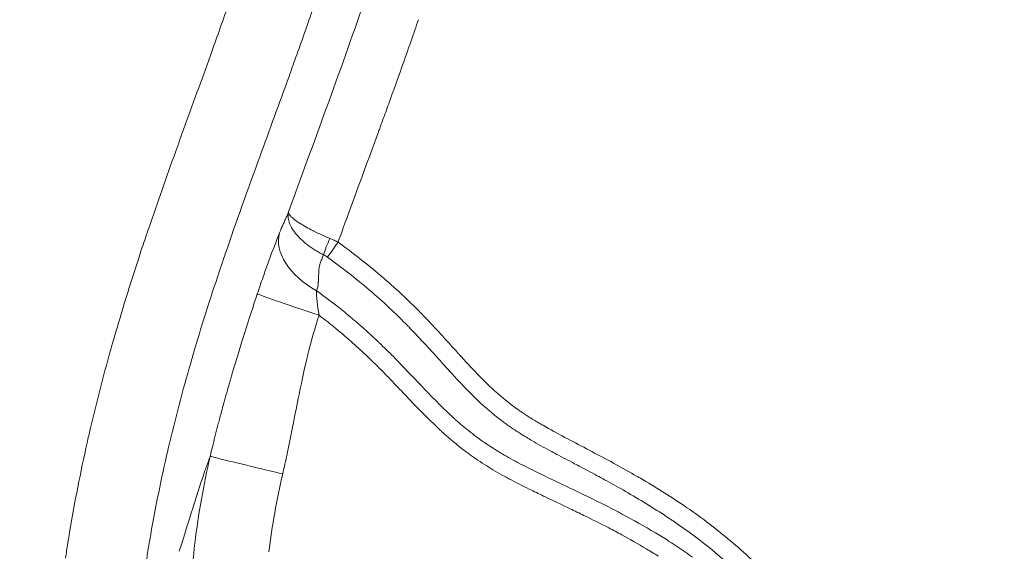
# Model space of a CAD drawing. Extents: x 16 to 8416, y -11 to 5929.
# Drawn here: x 1538 to 1696, y 4326 to 4411 of the extents above; entities that cross this region are included whole.
import ezdxf

# ---------------------------------------------------------------- set-up
doc = ezdxf.new("R2010")
doc.units = 0
doc.header["$MEASUREMENT"] = 0
doc.header["$PDMODE"] = 1
doc.layers.get('0').update_dxf_attribs({"linetype": 'CONTINUOUS'})
doc.layers.get('DefPoints').update_dxf_attribs({"linetype": 'CONTINUOUS'})
for name, color, linetype, lineweight in [('FRAM3', 1, 'CONTINUOUS', 50), ('外形線', 7, 'CONTINUOUS', 18), ('寸法線', 3, 'CONTINUOUS', 18)]:
    doc.layers.add(name, color=color, linetype=linetype, lineweight=lineweight)
doc.styles.get("Standard").update_dxf_attribs({"font": 'TXT.SHX', "bigfont": 'bigfont.shx'})
doc.dimstyles.new('20ベース', dxfattribs={"dimscale": 20, "dimtxt": 3, "dimasz": 3, "dimexe": 0, "dimexo": 1, "dimgap": 1, "dimtad": 3, "dimdec": 0, "dimdsep": 46, "dimtxsty": 'Standard', "dimblk": 'DOTSMALL', "dimcen": 0, "dimclrd": 256, "dimclre": 256, "dimclrt": 7, "dimadec": 3, "dimazin": 2, "dimtfac": 1, "dimtdec": 0, "dimtix": 1, "dimtmove": 2, "dimatfit": 2, "dimldrblk": 'OPEN', "dimfxl": 0, "dimtolj": 1, "dimlwd": -1, "dimlwe": -1, "dimarcsym": 0})

# ---------------------------------------------------------------- blocks, each defined once
blk = doc.blocks.new('_DotSmall')
at = {"layer": 'FRAM3', "color": 0, "const_width": 0.5}
blk.add_lwpolyline([(-0.0625, 0, 1), (0.0625, 0, 1)], format="xyb", close=True, dxfattribs=at)
blk = doc.blocks.new('*D12')
at = {"layer": 'DefPoints', "color": 0}
for p in [(3425.59, 4946.23), (3425.59, 4419.32), (1261.55, 4170.37)]:
    blk.add_point(p, dxfattribs=at)
at = {"layer": '寸法線'}
for p, q in [((1261.55, 4190.37), (1261.55, 4946.23)), ((1261.55, 4946.23), (3425.59, 4946.23)), ((3425.59, 4439.32), (3425.59, 4946.23))]:
    blk.add_line(p, q, dxfattribs=at)
at = {"layer": '寸法線', "xscale": 60, "yscale": 60, "zscale": 60, "rotation": 180}
blk.add_blockref('_DotSmall', (1261.55, 4946.23), dxfattribs=at)
at = {"layer": '寸法線', "xscale": 60, "yscale": 60, "zscale": 60}
blk.add_blockref('_DotSmall', (3425.59, 4946.23), dxfattribs=at)
at = {"layer": '寸法線', "color": 7, "insert": (2343.57, 4996.23), "char_height": 60, "attachment_point": 5}
blk.add_mtext('\\A1;2164', dxfattribs=at)
blk = doc.blocks.new('_OPEN')
at = {"color": 0, "linetype": 'ByBlock'}
for p, q in [((-1, 0.1667), (0, 0)), ((0, 0), (-1, -0.1667)), ((0, 0), (-1, 0))]:
    blk.add_line(p, q, dxfattribs=at)
blk = doc.blocks.new('*D13')
at = {"layer": 'DefPoints', "color": 0}
for p in [(1625.09, 4722.43), (984.03, 3849.34), (3066.6, 3849.34)]:
    blk.add_point(p, dxfattribs=at)
at = {"layer": '寸法線'}
for p, q in [((1605.09, 4722.43), (984.03, 4722.43)), ((984.03, 4722.43), (984.03, 3849.34)), ((3046.6, 3849.34), (984.03, 3849.34))]:
    blk.add_line(p, q, dxfattribs=at)
at = {"layer": '寸法線', "xscale": 60, "yscale": 60, "zscale": 60}
for p, rotation in [((984.03, 4722.43), 90), ((984.03, 3849.34), 270)]:
    blk.add_blockref('_DotSmall', p, dxfattribs=dict(at, rotation=rotation))
at = {"layer": '寸法線', "color": 7, "insert": (934.03, 4285.89), "char_height": 60, "attachment_point": 5, "rotation": 90}
blk.add_mtext('\\A1;873', dxfattribs=at)

msp = doc.modelspace()

# ---------------------------------------------------------------- linework, layer by layer
at = {"layer": '外形線'}
for centre, major_axis, ratio, start_param, end_param in [((1590.32, 4372.91), (-10.31, 4.14), 0.624419, 0.067057, 1.374208), ((1585.83, 4368.29), (-0.46, 5.11), 0.743306, 5.705532, 5.880287), ((1586.86, 4363.39), (-10.54, 3.51), 0.012081, 0.052364, 1.510915)]:
    msp.add_ellipse(centre, major_axis=major_axis, ratio=ratio, start_param=start_param, end_param=end_param, dxfattribs=at)
at = {"layer": '外形線', "extrusion": (0, 0, -1)}
msp.add_ellipse((1588.82, 4375.51), major_axis=(-2.01, -4.32), ratio=0.194839, start_param=0.896291, end_param=1.536802, dxfattribs=at)
at = {"layer": '外形線'}
for points in [[(1570.22, 4408.83), (1571.16, 4411.45), (1572.08, 4414.08), (1572.98, 4416.71)], [(1581.31, 4379.97), (1585.23, 4390.87), (1589.42, 4401.86), (1593.43, 4413.72)], [(1585.26, 4412.57), (1584.34, 4409.89), (1583.4, 4407.22), (1582.44, 4404.55)], [(1602.03, 4410.64), (1601.3, 4408.5), (1600.41, 4405.94), (1599.36, 4402.97)], [(1568.82, 4404.91), (1569.29, 4406.22), (1569.76, 4407.52), (1570.22, 4408.83)], [(1564.55, 4393.11), (1565.97, 4397.05), (1567.41, 4400.98), (1568.82, 4404.91)], [(1582.44, 4404.55), (1582.09, 4403.56), (1581.73, 4402.57), (1581.38, 4401.58)], [(1581.38, 4401.58), (1579.83, 4397.31), (1578.27, 4393.04), (1576.71, 4388.77)], [(1599.36, 4402.97), (1598.83, 4401.48), (1598.26, 4399.88), (1597.64, 4398.18)], [(1597.64, 4398.18), (1597.33, 4397.33), (1597.02, 4396.45), (1596.69, 4395.55)], [(1596.69, 4395.55), (1596.52, 4395.1), (1596.35, 4394.64), (1596.18, 4394.17)], [(1596.18, 4394.17), (1596.1, 4393.94), (1596.01, 4393.71), (1595.93, 4393.47)], [(1563.3, 4389.65), (1563.71, 4390.81), (1564.13, 4391.96), (1564.55, 4393.11)], [(1595.67, 4392.76), (1593.04, 4385.6), (1591.07, 4380.26), (1589.8, 4376.76)], [(1595.68, 4392.8), (1595.68, 4392.79), (1595.67, 4392.78), (1595.67, 4392.76)], [(1595.93, 4393.47), (1595.85, 4393.25), (1595.77, 4393.03), (1595.68, 4392.8)], [(1558.98, 4377.37), (1560.38, 4381.47), (1561.83, 4385.57), (1563.3, 4389.65)], [(1576.71, 4388.77), (1574.83, 4383.61), (1572.97, 4378.45), (1571.2, 4373.26)], [(1581.07, 4379.41), (1581.15, 4379.59), (1581.23, 4379.78), (1581.31, 4379.97)], [(1581.31, 4379.97), (1581.31, 4379.95), (1581.3, 4379.92), (1581.31, 4379.87)], [(1581.31, 4379.87), (1581.31, 4379.87), (1581.31, 4379.86), (1581.31, 4379.85)], [(1581.31, 4379.85), (1581.32, 4379.85), (1581.32, 4379.84), (1581.32, 4379.83)], [(1581.32, 4379.83), (1581.32, 4379.8), (1581.33, 4379.78), (1581.34, 4379.75)], [(1581.34, 4379.75), (1581.37, 4379.69), (1581.4, 4379.62), (1581.46, 4379.53)], [(1581.46, 4379.53), (1581.49, 4379.48), (1581.53, 4379.43), (1581.58, 4379.38)], [(1580.39, 4377.86), (1580.42, 4377.92), (1580.45, 4377.99), (1580.48, 4378.06)], [(1580.58, 4378.3), (1580.66, 4378.46), (1580.72, 4378.61), (1580.78, 4378.74)], [(1580.78, 4378.74), (1580.8, 4378.77), (1580.81, 4378.81), (1580.83, 4378.84)], [(1580.83, 4378.84), (1580.86, 4378.93), (1580.9, 4379), (1580.92, 4379.06)], [(1580.92, 4379.06), (1580.93, 4379.07), (1580.94, 4379.09), (1580.94, 4379.11)], [(1580.94, 4379.11), (1580.99, 4379.21), (1581.03, 4379.31), (1581.07, 4379.41)], [(1581.58, 4379.38), (1581.6, 4379.35), (1581.62, 4379.32), (1581.65, 4379.29)], [(1581.65, 4379.29), (1581.66, 4379.28), (1581.68, 4379.26), (1581.69, 4379.25)], [(1581.69, 4379.25), (1581.7, 4379.24), (1581.71, 4379.23), (1581.72, 4379.22)], [(1581.72, 4379.22), (1581.72, 4379.22), (1581.72, 4379.22), (1581.73, 4379.21)], [(1581.73, 4379.21), (1581.73, 4379.21), (1581.73, 4379.21), (1581.73, 4379.21)], [(1581.73, 4379.21), (1581.74, 4379.2), (1581.74, 4379.2), (1581.74, 4379.2)], [(1581.74, 4379.2), (1581.89, 4379.04), (1582.08, 4378.88), (1582.28, 4378.73)], [(1582.28, 4378.73), (1582.31, 4378.7), (1582.34, 4378.68), (1582.38, 4378.65)], [(1582.38, 4378.65), (1582.6, 4378.49), (1582.83, 4378.33), (1583.05, 4378.19)], [(1583.05, 4378.19), (1583.06, 4378.18), (1583.07, 4378.18), (1583.08, 4378.17)], [(1583.08, 4378.17), (1583.08, 4378.17), (1583.08, 4378.17), (1583.09, 4378.16)], [(1583.09, 4378.16), (1583.37, 4377.98), (1583.69, 4377.79), (1584.02, 4377.61)], [(1557.96, 4374.33), (1558.3, 4375.34), (1558.64, 4376.36), (1558.98, 4377.37)], [(1578.16, 4372.17), (1578.77, 4373.81), (1579.33, 4375.3), (1579.86, 4376.61)], [(1579.86, 4376.61), (1579.92, 4376.77), (1579.99, 4376.92), (1580.05, 4377.07)], [(1580.05, 4377.07), (1580.08, 4377.15), (1580.11, 4377.22), (1580.15, 4377.3)], [(1580.15, 4377.3), (1580.16, 4377.34), (1580.18, 4377.38), (1580.19, 4377.41)], [(1580.19, 4377.41), (1580.21, 4377.45), (1580.22, 4377.48), (1580.24, 4377.52)], [(1580.24, 4377.53), (1580.28, 4377.62), (1580.33, 4377.73), (1580.39, 4377.86)], [(1580.24, 4377.52), (1580.24, 4377.52), (1580.24, 4377.53), (1580.24, 4377.53)], [(1584.02, 4377.61), (1584.06, 4377.58), (1584.11, 4377.56), (1584.15, 4377.53)], [(1584.15, 4377.53), (1584.48, 4377.35), (1584.82, 4377.17), (1585.17, 4376.99)], [(1585.17, 4376.99), (1585.23, 4376.96), (1585.29, 4376.93), (1585.35, 4376.9)], [(1585.35, 4376.9), (1586.19, 4376.49), (1587.06, 4376.1), (1587.91, 4375.75)], [(1589.8, 4376.76), (1589.59, 4376.16), (1589.39, 4375.62), (1589.22, 4375.14)], [(1587.91, 4375.75), (1588.13, 4375.66), (1588.35, 4375.56), (1588.57, 4375.46)], [(1589.22, 4375.14), (1588.9, 4374.71), (1588.6, 4374.28), (1588.31, 4373.87)], [(1588.57, 4375.46), (1588.68, 4375.41), (1588.79, 4375.35), (1588.9, 4375.3)], [(1588.9, 4375.3), (1588.95, 4375.27), (1589.01, 4375.24), (1589.06, 4375.22)], [(1589.06, 4375.22), (1589.08, 4375.21), (1589.11, 4375.19), (1589.13, 4375.18)], [(1589.13, 4375.18), (1589.13, 4375.18), (1589.14, 4375.18), (1589.14, 4375.17)], [(1589.14, 4375.17), (1589.15, 4375.17), (1589.16, 4375.16), (1589.17, 4375.16)], [(1589.17, 4375.16), (1589.18, 4375.16), (1589.18, 4375.15), (1589.18, 4375.15)], [(1589.18, 4375.15), (1589.19, 4375.15), (1589.19, 4375.15), (1589.19, 4375.15)], [(1589.19, 4375.15), (1589.2, 4375.15), (1589.2, 4375.14), (1589.21, 4375.14)], [(1589.21, 4375.14), (1589.21, 4375.14), (1589.21, 4375.14), (1589.22, 4375.14)], [(1589.22, 4375.14), (1590.38, 4374.28), (1591.54, 4373.42), (1592.68, 4372.53)], [(1553.92, 4361.47), (1555.18, 4365.78), (1556.54, 4370.07), (1557.96, 4374.33)], [(1571.2, 4373.26), (1570.97, 4372.58), (1570.74, 4371.9), (1570.51, 4371.22)], [(1588.31, 4373.87), (1588.02, 4373.47), (1587.76, 4373.09), (1587.53, 4372.75)], [(1577.24, 4369.59), (1577.51, 4370.36), (1577.78, 4371.11), (1578.05, 4371.85)], [(1578.05, 4371.85), (1578.09, 4371.96), (1578.13, 4372.06), (1578.16, 4372.17)], [(1586.36, 4371.79), (1586.27, 4371.52), (1586.2, 4371.19), (1586.16, 4370.8)], [(1586.37, 4371.82), (1586.37, 4371.82), (1586.36, 4371.8), (1586.36, 4371.79)], [(1586.38, 4371.85), (1586.37, 4371.84), (1586.37, 4371.84), (1586.37, 4371.83)], [(1586.37, 4371.83), (1586.37, 4371.83), (1586.37, 4371.83), (1586.37, 4371.82)], [(1586.39, 4371.88), (1586.38, 4371.86), (1586.38, 4371.85), (1586.38, 4371.85)], [(1586.42, 4371.96), (1586.41, 4371.93), (1586.4, 4371.9), (1586.39, 4371.88)], [(1586.53, 4372.22), (1586.48, 4372.11), (1586.45, 4372.03), (1586.42, 4371.96)], [(1586.9, 4373.12), (1586.74, 4372.74), (1586.62, 4372.44), (1586.53, 4372.22)], [(1590.91, 4370.2), (1589.8, 4371.07), (1588.67, 4371.92), (1587.53, 4372.75)], [(1592.68, 4372.53), (1592.69, 4372.52), (1592.7, 4372.51), (1592.71, 4372.51)], [(1592.71, 4372.51), (1593.84, 4371.62), (1594.95, 4370.72), (1596.04, 4369.79)], [(1570.51, 4371.22), (1569.01, 4366.79), (1567.59, 4362.34), (1566.26, 4357.87)], [(1586.12, 4370.04), (1586.11, 4369.98), (1586.11, 4369.91), (1586.11, 4369.84)], [(1586.13, 4370.34), (1586.12, 4370.25), (1586.12, 4370.16), (1586.12, 4370.04)], [(1586.14, 4370.48), (1586.13, 4370.46), (1586.13, 4370.44), (1586.13, 4370.43)], [(1586.13, 4370.43), (1586.13, 4370.42), (1586.13, 4370.41), (1586.13, 4370.4)], [(1586.13, 4370.4), (1586.13, 4370.39), (1586.13, 4370.38), (1586.13, 4370.38)], [(1586.13, 4370.38), (1586.13, 4370.36), (1586.13, 4370.35), (1586.13, 4370.34)], [(1586.16, 4370.8), (1586.16, 4370.73), (1586.15, 4370.66), (1586.14, 4370.59)], [(1586.14, 4370.59), (1586.14, 4370.55), (1586.14, 4370.52), (1586.14, 4370.48)], [(1590.93, 4370.18), (1590.93, 4370.19), (1590.92, 4370.2), (1590.91, 4370.2)], [(1594.18, 4367.54), (1593.11, 4368.45), (1592.03, 4369.33), (1590.93, 4370.18)], [(1576.32, 4366.89), (1576.63, 4367.81), (1576.94, 4368.71), (1577.24, 4369.59)], [(1586.06, 4368.77), (1586.02, 4368.2), (1585.92, 4367.75), (1585.77, 4367.41)], [(1586.07, 4368.83), (1586.06, 4368.82), (1586.06, 4368.79), (1586.06, 4368.77)], [(1586.08, 4369.14), (1586.08, 4369.08), (1586.08, 4369.02), (1586.07, 4368.97)], [(1586.07, 4368.97), (1586.07, 4368.94), (1586.07, 4368.92), (1586.07, 4368.89)], [(1586.07, 4368.89), (1586.07, 4368.88), (1586.07, 4368.87), (1586.07, 4368.86)], [(1586.07, 4368.86), (1586.07, 4368.85), (1586.07, 4368.85), (1586.07, 4368.84)], [(1586.07, 4368.84), (1586.07, 4368.84), (1586.07, 4368.83), (1586.07, 4368.83)], [(1586.1, 4369.6), (1586.1, 4369.42), (1586.09, 4369.27), (1586.08, 4369.14)], [(1586.11, 4369.84), (1586.11, 4369.8), (1586.11, 4369.76), (1586.1, 4369.72)], [(1586.1, 4369.72), (1586.1, 4369.68), (1586.1, 4369.64), (1586.1, 4369.6)], [(1596.04, 4369.79), (1596.06, 4369.77), (1596.08, 4369.76), (1596.1, 4369.74)], [(1596.1, 4369.74), (1597.18, 4368.82), (1598.24, 4367.87), (1599.29, 4366.89)], [(1574.27, 4360.56), (1575.01, 4362.91), (1575.7, 4365.02), (1576.32, 4366.89)], [(1585.77, 4367.41), (1585.75, 4366.43), (1585.87, 4365.06), (1586.18, 4363.48)], [(1585.77, 4367.41), (1586.35, 4366.98), (1586.93, 4366.56), (1587.51, 4366.12)], [(1594.24, 4367.49), (1594.22, 4367.51), (1594.2, 4367.53), (1594.18, 4367.54)], [(1597.32, 4364.74), (1596.31, 4365.68), (1595.28, 4366.6), (1594.24, 4367.49)], [(1599.29, 4366.89), (1599.32, 4366.87), (1599.34, 4366.84), (1599.37, 4366.82)], [(1587.51, 4366.12), (1588.08, 4365.69), (1588.65, 4365.25), (1589.21, 4364.81)], [(1599.37, 4366.82), (1600.4, 4365.85), (1601.42, 4364.86), (1602.42, 4363.84)], [(1589.21, 4364.81), (1589.57, 4364.53), (1589.92, 4364.24), (1590.27, 4363.96)], [(1590.27, 4363.96), (1591.03, 4363.34), (1591.79, 4362.7), (1592.53, 4362.06)], [(1597.42, 4364.64), (1597.39, 4364.67), (1597.35, 4364.71), (1597.32, 4364.74)], [(1600.35, 4361.78), (1599.39, 4362.75), (1598.42, 4363.71), (1597.42, 4364.64)], [(1602.42, 4363.84), (1602.45, 4363.81), (1602.48, 4363.77), (1602.52, 4363.74)], [(1602.52, 4363.74), (1603.51, 4362.73), (1604.48, 4361.7), (1605.44, 4360.66)], [(1586.18, 4363.48), (1585.55, 4361.57), (1584.95, 4359.49), (1584.39, 4357.21)], [(1588.49, 4361.67), (1587.73, 4362.28), (1586.96, 4362.89), (1586.18, 4363.48)], [(1553.16, 4358.85), (1553.41, 4359.73), (1553.66, 4360.6), (1553.92, 4361.47)], [(1591.28, 4359.3), (1590.37, 4360.11), (1589.44, 4360.9), (1588.49, 4361.67)], [(1592.53, 4362.06), (1593.56, 4361.16), (1594.57, 4360.24), (1595.57, 4359.3)], [(1605.44, 4360.66), (1605.48, 4360.62), (1605.52, 4360.57), (1605.57, 4360.52)], [(1572.27, 4354.03), (1573.12, 4356.92), (1573.79, 4359.06), (1574.24, 4360.48)], [(1574.24, 4360.48), (1574.25, 4360.49), (1574.26, 4360.53), (1574.27, 4360.56)], [(1593.63, 4357.16), (1592.86, 4357.89), (1592.08, 4358.6), (1591.28, 4359.3)], [(1595.57, 4359.3), (1595.62, 4359.25), (1595.67, 4359.2), (1595.72, 4359.15)], [(1595.72, 4359.15), (1596.52, 4358.39), (1597.31, 4357.61), (1598.09, 4356.83)], [(1605.57, 4360.52), (1606.52, 4359.49), (1607.46, 4358.44), (1608.4, 4357.4)], [(1549.65, 4345.33), (1550.71, 4349.87), (1551.88, 4354.38), (1553.16, 4358.85)], [(1566.26, 4357.87), (1566.07, 4357.2), (1565.87, 4356.53), (1565.68, 4355.86)], [(1603.44, 4358.52), (1603.4, 4358.57), (1603.35, 4358.61), (1603.31, 4358.66)], [(1606.25, 4355.42), (1605.32, 4356.45), (1604.38, 4357.49), (1603.44, 4358.52)], [(1565.68, 4355.86), (1564.39, 4351.41), (1563.21, 4346.94), (1562.15, 4342.43)], [(1584.38, 4357.19), (1583.94, 4355.4), (1583.48, 4353.29), (1582.98, 4350.85)], [(1584.39, 4357.21), (1584.39, 4357.2), (1584.39, 4357.19), (1584.38, 4357.19)], [(1596.09, 4354.76), (1595.28, 4355.57), (1594.46, 4356.38), (1593.63, 4357.16)], [(1598.09, 4356.83), (1598.33, 4356.58), (1598.57, 4356.34), (1598.81, 4356.09)], [(1598.81, 4356.09), (1599.39, 4355.5), (1599.96, 4354.91), (1600.53, 4354.31)], [(1608.4, 4357.4), (1608.45, 4357.34), (1608.5, 4357.29), (1608.56, 4357.23)], [(1608.56, 4357.23), (1609.49, 4356.2), (1610.43, 4355.17), (1611.39, 4354.17)], [(1598.49, 4352.29), (1597.69, 4353.12), (1596.9, 4353.94), (1596.09, 4354.76)], [(1600.53, 4354.31), (1600.96, 4353.86), (1601.39, 4353.4), (1601.83, 4352.94)], [(1606.33, 4355.33), (1606.3, 4355.36), (1606.28, 4355.39), (1606.25, 4355.42)], [(1609.29, 4352.12), (1608.29, 4353.17), (1607.31, 4354.25), (1606.33, 4355.33)], [(1571.69, 4352.02), (1571.78, 4352.33), (1571.87, 4352.66), (1571.97, 4352.99)], [(1571.97, 4352.99), (1572.02, 4353.16), (1572.07, 4353.33), (1572.12, 4353.51)], [(1572.12, 4353.51), (1572.14, 4353.59), (1572.17, 4353.68), (1572.2, 4353.77)], [(1572.2, 4353.77), (1572.22, 4353.86), (1572.25, 4353.94), (1572.27, 4354.03)], [(1601.83, 4352.94), (1602.83, 4351.89), (1603.83, 4350.84), (1604.85, 4349.81)], [(1611.39, 4354.17), (1611.45, 4354.11), (1611.51, 4354.05), (1611.58, 4353.98)], [(1611.58, 4353.98), (1612.53, 4353), (1613.51, 4352.04), (1614.53, 4351.14)], [(1571.19, 4350.26), (1571.34, 4350.8), (1571.51, 4351.39), (1571.69, 4352.02)], [(1612.31, 4349.16), (1611.27, 4350.11), (1610.27, 4351.1), (1609.29, 4352.12)], [(1570.45, 4347.53), (1570.64, 4348.26), (1570.89, 4349.17), (1571.19, 4350.26)], [(1582.98, 4350.82), (1582.65, 4349.24), (1582.34, 4347.65), (1582.03, 4346.06)], [(1582.98, 4350.85), (1582.98, 4350.84), (1582.98, 4350.83), (1582.98, 4350.82)], [(1604.85, 4349.81), (1604.99, 4349.67), (1605.13, 4349.53), (1605.27, 4349.39)], [(1614.53, 4351.14), (1614.61, 4351.07), (1614.68, 4351.01), (1614.75, 4350.94)], [(1614.75, 4350.94), (1615.77, 4350.05), (1616.83, 4349.22), (1617.93, 4348.44)], [(1605.27, 4349.39), (1606.05, 4348.61), (1606.84, 4347.85), (1607.66, 4347.11)], [(1612.59, 4348.91), (1612.5, 4348.99), (1612.4, 4349.08), (1612.31, 4349.16)], [(1615.64, 4346.43), (1614.58, 4347.21), (1613.57, 4348.04), (1612.59, 4348.91)], [(1617.93, 4348.44), (1618.02, 4348.37), (1618.11, 4348.31), (1618.2, 4348.25)], [(1618.2, 4348.25), (1618.7, 4347.9), (1619.22, 4347.56), (1619.74, 4347.23)], [(1570.21, 4346.64), (1570.25, 4346.79), (1570.29, 4346.94), (1570.33, 4347.09)], [(1570.33, 4347.09), (1570.35, 4347.16), (1570.37, 4347.23), (1570.39, 4347.31)], [(1570.39, 4347.31), (1570.41, 4347.38), (1570.42, 4347.45), (1570.44, 4347.52)], [(1570.44, 4347.52), (1570.44, 4347.53), (1570.45, 4347.53), (1570.45, 4347.53)], [(1605.38, 4345.28), (1604.67, 4345.95), (1603.96, 4346.63), (1603.27, 4347.32)], [(1607.66, 4347.11), (1607.76, 4347.01), (1607.87, 4346.92), (1607.98, 4346.82)], [(1607.98, 4346.82), (1608.68, 4346.2), (1609.39, 4345.6), (1610.11, 4345.02)], [(1616.23, 4346), (1616.03, 4346.14), (1615.84, 4346.28), (1615.64, 4346.43)], [(1619.74, 4347.23), (1619.83, 4347.17), (1619.93, 4347.11), (1620.03, 4347.04)], [(1620.03, 4347.04), (1620.55, 4346.72), (1621.07, 4346.41), (1621.6, 4346.11)], [(1549.15, 4343.14), (1549.31, 4343.87), (1549.48, 4344.6), (1549.65, 4345.33)], [(1582.03, 4346.06), (1581.92, 4345.52), (1581.82, 4344.99), (1581.72, 4344.46)], [(1605.75, 4344.94), (1605.63, 4345.06), (1605.5, 4345.17), (1605.38, 4345.28)], [(1607.88, 4343.1), (1607.15, 4343.7), (1606.44, 4344.31), (1605.75, 4344.94)], [(1610.11, 4345.02), (1610.51, 4344.7), (1610.91, 4344.39), (1611.32, 4344.09)], [(1617.42, 4345.18), (1617.02, 4345.45), (1616.62, 4345.72), (1616.23, 4346)], [(1618.17, 4344.7), (1617.92, 4344.86), (1617.67, 4345.02), (1617.42, 4345.18)], [(1621.6, 4346.11), (1621.71, 4346.04), (1621.82, 4345.98), (1621.93, 4345.92)], [(1621.93, 4345.92), (1623.08, 4345.26), (1624.25, 4344.63), (1625.43, 4344)], [(1568.8, 4340.98), (1569.03, 4341.96), (1569.28, 4342.99), (1569.55, 4344.09)], [(1581.72, 4344.46), (1581.51, 4343.41), (1581.29, 4342.35), (1581.07, 4341.31)], [(1611.32, 4344.09), (1612.47, 4343.23), (1613.66, 4342.43), (1614.9, 4341.68)], [(1619.27, 4344.01), (1618.9, 4344.24), (1618.53, 4344.46), (1618.17, 4344.7)], [(1620.13, 4343.51), (1619.84, 4343.67), (1619.56, 4343.84), (1619.27, 4344.01)], [(1623.09, 4341.85), (1622.09, 4342.39), (1621.1, 4342.94), (1620.13, 4343.51)], [(1625.43, 4344), (1625.56, 4343.93), (1625.68, 4343.86), (1625.81, 4343.8)], [(1625.81, 4343.8), (1626.97, 4343.18), (1628.14, 4342.57), (1629.31, 4341.96)], [(1546.36, 4328.89), (1547.16, 4333.68), (1548.09, 4338.43), (1549.15, 4343.14)], [(1562.15, 4342.43), (1561.98, 4341.7), (1561.82, 4340.98), (1561.65, 4340.25)], [(1608.34, 4342.72), (1608.18, 4342.85), (1608.03, 4342.97), (1607.88, 4343.1)], [(1610.51, 4341.07), (1609.77, 4341.6), (1609.05, 4342.15), (1608.34, 4342.72)], [(1624.05, 4341.34), (1623.73, 4341.51), (1623.41, 4341.68), (1623.09, 4341.85)], [(1629.31, 4341.96), (1629.45, 4341.88), (1629.59, 4341.81), (1629.73, 4341.73)], [(1629.73, 4341.73), (1630.88, 4341.13), (1632.03, 4340.52), (1633.17, 4339.9)], [(1561.65, 4340.25), (1560.65, 4335.8), (1559.77, 4331.31), (1559.01, 4326.79)], [(1566.36, 4327.11), (1566.91, 4331.82), (1567.74, 4336.46), (1568.79, 4340.96)], [(1568.29, 4339.61), (1568.36, 4339.83), (1568.44, 4340.02), (1568.5, 4340.2)], [(1568.5, 4340.2), (1568.51, 4340.23), (1568.52, 4340.25), (1568.53, 4340.28)], [(1568.53, 4340.28), (1568.55, 4340.32), (1568.56, 4340.37), (1568.58, 4340.42)], [(1568.58, 4340.42), (1568.59, 4340.44), (1568.6, 4340.46), (1568.61, 4340.48)], [(1568.61, 4340.48), (1568.61, 4340.5), (1568.62, 4340.51), (1568.62, 4340.52)], [(1568.62, 4340.53), (1568.63, 4340.54), (1568.63, 4340.55), (1568.63, 4340.56)], [(1568.62, 4340.52), (1568.62, 4340.53), (1568.62, 4340.53), (1568.62, 4340.53)], [(1568.63, 4340.56), (1568.69, 4340.7), (1568.74, 4340.83), (1568.79, 4340.96)], [(1568.8, 4340.98), (1568.9, 4340.95), (1569.53, 4340.78), (1570.77, 4340.48)], [(1570.77, 4340.48), (1572.02, 4340.17), (1573.87, 4339.72), (1575.91, 4339.24)], [(1581.07, 4341.31), (1580.85, 4340.26), (1580.62, 4339.21), (1580.37, 4338.18)], [(1613.3, 4339.22), (1612.35, 4339.81), (1611.42, 4340.43), (1610.51, 4341.07)], [(1614.9, 4341.68), (1615.06, 4341.58), (1615.22, 4341.48), (1615.39, 4341.39)], [(1615.39, 4341.39), (1615.85, 4341.11), (1616.32, 4340.85), (1616.79, 4340.58)], [(1616.79, 4340.58), (1617.27, 4340.32), (1617.76, 4340.06), (1618.25, 4339.8)], [(1626.98, 4339.79), (1626, 4340.31), (1625.02, 4340.82), (1624.05, 4341.34)], [(1575.91, 4339.24), (1577.37, 4338.89), (1578.92, 4338.52), (1580.37, 4338.18)], [(1613.93, 4338.83), (1613.72, 4338.96), (1613.51, 4339.09), (1613.3, 4339.22)], [(1615.42, 4337.98), (1614.92, 4338.26), (1614.42, 4338.54), (1613.93, 4338.83)], [(1618.25, 4339.8), (1618.4, 4339.73), (1618.55, 4339.65), (1618.71, 4339.57)], [(1618.71, 4339.57), (1619.55, 4339.13), (1620.4, 4338.71), (1621.25, 4338.29)], [(1627.93, 4339.29), (1627.61, 4339.46), (1627.3, 4339.62), (1626.98, 4339.79)], [(1630.86, 4337.73), (1629.89, 4338.25), (1628.91, 4338.77), (1627.93, 4339.29)], [(1633.17, 4339.9), (1634.45, 4339.2), (1635.73, 4338.49), (1636.98, 4337.76)], [(1580.37, 4338.18), (1579.4, 4334.04), (1578.66, 4329.89), (1578.17, 4325.71)], [(1616.23, 4337.54), (1615.96, 4337.68), (1615.69, 4337.83), (1615.42, 4337.98)], [(1616.93, 4337.16), (1616.69, 4337.29), (1616.46, 4337.41), (1616.23, 4337.54)], [(1620.01, 4335.61), (1618.97, 4336.12), (1617.94, 4336.63), (1616.93, 4337.16)], [(1621.25, 4338.29), (1621.71, 4338.07), (1622.18, 4337.84), (1622.64, 4337.62)], [(1622.64, 4337.62), (1623.96, 4336.99), (1625.29, 4336.36), (1626.62, 4335.73)], [(1631.76, 4337.25), (1631.46, 4337.41), (1631.16, 4337.57), (1630.86, 4337.73)], [(1634.71, 4335.61), (1633.73, 4336.16), (1632.75, 4336.71), (1631.76, 4337.25)], [(1636.98, 4337.76), (1637.15, 4337.67), (1637.32, 4337.57), (1637.49, 4337.47)], [(1637.49, 4337.47), (1639.84, 4336.11), (1642.13, 4334.67), (1644.37, 4333.16)], [(1622.31, 4334.5), (1621.54, 4334.87), (1620.77, 4335.23), (1620.01, 4335.61)], [(1626.62, 4335.73), (1626.9, 4335.59), (1627.18, 4335.46), (1627.47, 4335.32)], [(1635.5, 4335.15), (1635.24, 4335.3), (1634.97, 4335.46), (1634.71, 4335.61)], [(1566, 4332.64), (1566.22, 4333.35), (1566.45, 4334.1), (1566.7, 4334.86)], [(1566.7, 4334.86), (1566.7, 4334.88), (1566.71, 4334.89), (1566.71, 4334.91)], [(1566.71, 4334.91), (1566.72, 4334.92), (1566.72, 4334.94), (1566.73, 4334.95)], [(1566.73, 4334.95), (1566.74, 4334.98), (1566.75, 4335.01), (1566.76, 4335.04)], [(1566.76, 4335.04), (1566.77, 4335.11), (1566.79, 4335.17), (1566.81, 4335.23)], [(1626.25, 4332.62), (1624.94, 4333.25), (1623.62, 4333.87), (1622.31, 4334.5)], [(1627.47, 4335.32), (1629.58, 4334.31), (1631.68, 4333.28), (1633.74, 4332.2)], [(1642.16, 4331.02), (1640, 4332.47), (1637.77, 4333.84), (1635.5, 4335.15)], [(1565.83, 4332.11), (1565.89, 4332.28), (1565.94, 4332.46), (1566, 4332.64)], [(1628.46, 4331.55), (1627.72, 4331.91), (1626.98, 4332.27), (1626.25, 4332.62)], [(1644.37, 4333.16), (1644.55, 4333.03), (1644.73, 4332.91), (1644.91, 4332.78)], [(1644.91, 4332.78), (1647.32, 4331.12), (1649.64, 4329.36), (1651.87, 4327.48)], [(1563.94, 4326.15), (1564.39, 4327.44), (1565, 4329.43), (1565.83, 4332.11)], [(1632.43, 4329.55), (1631.12, 4330.24), (1629.79, 4330.9), (1628.46, 4331.55)], [(1633.74, 4332.2), (1633.98, 4332.07), (1634.23, 4331.94), (1634.47, 4331.81)], [(1634.47, 4331.81), (1636.31, 4330.84), (1638.11, 4329.83), (1639.88, 4328.77)], [(1642.69, 4330.66), (1642.52, 4330.78), (1642.34, 4330.9), (1642.16, 4331.02)], [(1634.49, 4328.46), (1633.81, 4328.83), (1633.12, 4329.19), (1632.43, 4329.55)], [(1655.64, 4319.89), (1651.67, 4323.98), (1647.32, 4327.52), (1642.69, 4330.66)], [(1546.07, 4327.14), (1546.16, 4327.72), (1546.26, 4328.31), (1546.36, 4328.89)], [(1638.42, 4326.22), (1637.13, 4326.99), (1635.82, 4327.73), (1634.49, 4328.46)], [(1639.88, 4328.77), (1640.59, 4328.34), (1641.29, 4327.9), (1641.99, 4327.46)], [(1545.7, 4324.73), (1545.82, 4325.53), (1545.94, 4326.34), (1546.07, 4327.14)], [(1559.01, 4326.79), (1558.87, 4325.98), (1558.74, 4325.16), (1558.61, 4324.35)], [(1563.82, 4325.82), (1563.86, 4325.93), (1563.9, 4326.04), (1563.94, 4326.15)], [(1565.51, 4313.3), (1565.53, 4317.94), (1565.82, 4322.56), (1566.36, 4327.11)], [(1640.31, 4325.05), (1639.69, 4325.45), (1639.06, 4325.83), (1638.42, 4326.22)], [(1641.99, 4327.46), (1643.27, 4326.64), (1644.54, 4325.78), (1645.78, 4324.9)], [(1651.87, 4327.48), (1652.99, 4326.54), (1654.08, 4325.57), (1655.15, 4324.57)]]:
    msp.add_open_spline(points, degree=3, dxfattribs=at)
for points, knots in [([(1581.31, 4379.97), (1581.29, 4379.91), (1581.28, 4379.85), (1581.26, 4379.72), (1581.25, 4379.66), (1581.23, 4379.46), (1581.23, 4379.33), (1581.25, 4378.92), (1581.3, 4378.64), (1581.49, 4378.06), (1581.63, 4377.76), (1581.97, 4377.16), (1582.18, 4376.86), (1582.67, 4376.24), (1582.95, 4375.93), (1583.58, 4375.33), (1583.93, 4375.03), (1584.7, 4374.44), (1585.11, 4374.16), (1585.75, 4373.75), (1585.98, 4373.62), (1586.32, 4373.43), (1586.43, 4373.37), (1586.61, 4373.27), (1586.7, 4373.23), (1586.8, 4373.17), (1586.85, 4373.15), (1586.88, 4373.13), (1586.89, 4373.13), (1586.9, 4373.12), (1586.9, 4373.12), (1586.9, 4373.12)], [0, 0, 0, 0, 0.03125, 0.03125, 0.0625, 0.0625, 0.125, 0.125, 0.25, 0.25, 0.375, 0.375, 0.5, 0.5, 0.625, 0.625, 0.75, 0.75, 0.875, 0.875, 0.9375, 0.9375, 0.96875, 0.96875, 0.984375, 0.992188, 0.996094, 0.998047, 0.999023, 0.999023, 1, 1, 1, 1]), ([(1580.48, 4378.06), (1580.5, 4378.1), (1580.51, 4378.14), (1580.53, 4378.18), (1580.55, 4378.22), (1580.56, 4378.25), (1580.58, 4378.3)], [0.4375, 0.4375, 0.4375, 0.4375, 0.46875, 0.46875, 0.46875, 0.5, 0.5, 0.5, 0.5]), ([(1603.31, 4358.66), (1602.38, 4359.67), (1601.44, 4360.66), (1600.49, 4361.64), (1600.44, 4361.68), (1600.4, 4361.73), (1600.35, 4361.78)], [0.156428373, 0.156428373, 0.156428373, 0.156428373, 0.160685411, 0.160685411, 0.160685411, 0.160882673, 0.160882673, 0.160882673, 0.160882673]), ([(1603.27, 4347.32), (1602.4, 4348.19), (1601.54, 4349.08), (1600.69, 4349.97), (1599.96, 4350.74), (1599.22, 4351.52), (1598.49, 4352.29)], [0.192891801, 0.192891801, 0.192891801, 0.192891801, 0.196675361, 0.196675361, 0.196675361, 0.199941338, 0.199941338, 0.199941338, 0.199941338]), ([(1569.55, 4344.09), (1569.69, 4344.63), (1569.83, 4345.19), (1569.98, 4345.77), (1570.06, 4346.06), (1570.13, 4346.35), (1570.21, 4346.64)], [0.125, 0.125, 0.125, 0.125, 0.1875, 0.1875, 0.1875, 0.21875, 0.21875, 0.21875, 0.21875]), ([(1566.81, 4335.23), (1567.12, 4336.19), (1567.4, 4337.03), (1567.65, 4337.76), (1567.89, 4338.49), (1568.11, 4339.1), (1568.29, 4339.61)], [0.5098916, 0.5098916, 0.5098916, 0.5098916, 0.5977634, 0.5977634, 0.5977634, 0.6856352, 0.6856352, 0.6856352, 0.6856352])]:
    msp.add_open_spline(points, degree=3, knots=knots, dxfattribs=at)

# ---------------------------------------------------------------- dimensions: what is measured, and where the dimension line sits
at = {"layer": '寸法線'}
dim = msp.add_linear_dim(base=(3425.59, 4946.23), p1=(1261.55, 4170.37), p2=(3425.59, 4419.32), dimstyle='20ベース', dxfattribs=at)
dim.commit()
dim.dimension.update_dxf_attribs({"geometry": '*D12', "text_midpoint": (2343.57, 4996.23)})
dim = msp.add_linear_dim(base=(984.03, 3849.34), p1=(1625.09, 4722.43), p2=(3066.6, 3849.34), angle=90, dimstyle='20ベース', override={"dimdec": 0}, dxfattribs=at)
dim.commit()
dim.dimension.update_dxf_attribs({"geometry": '*D13', "text_midpoint": (934.03, 4285.89)})

doc.saveas('drawing.dxf')
